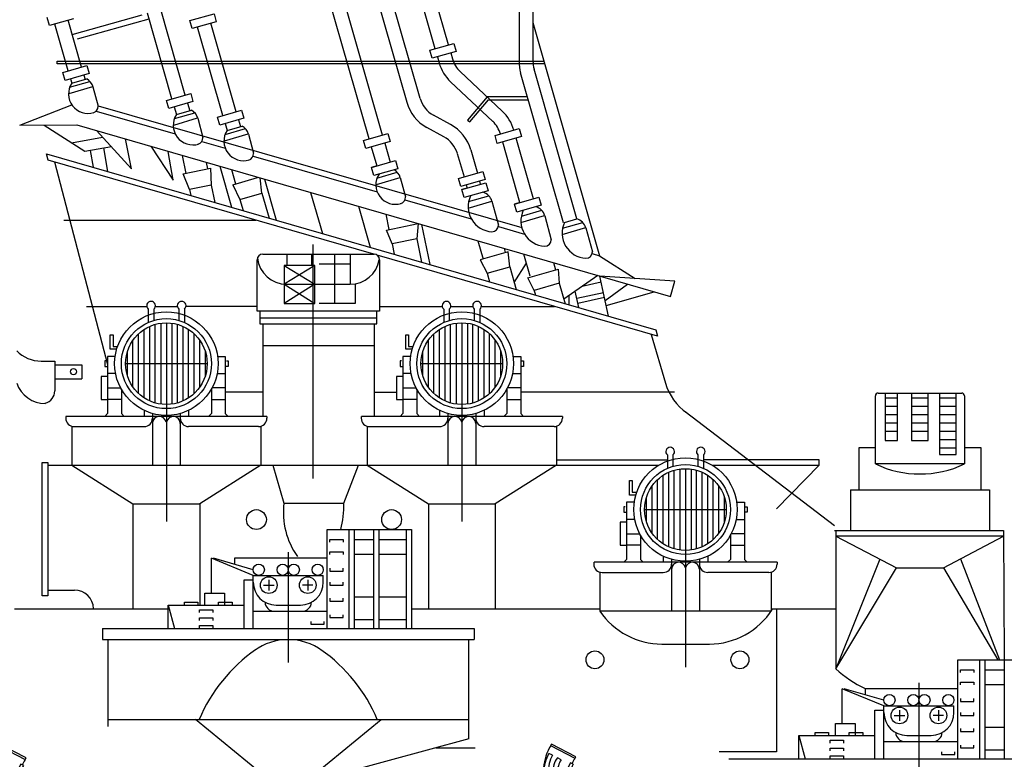
# Model space of a CAD drawing. Extents: x 11101 to 19851, y -12870 to -10052.
# Drawn here: x 14156 to 14207, y -11659 to -11621 of the extents above; entities that cross this region are included whole.
import ezdxf

# ---------------------------------------------------------------- set-up
doc = ezdxf.new("R2010")
doc.units = 0
doc.linetypes.add('CENTER2', pattern=[28.575, 19.05, -3.175, 3.175, -3.175])
doc.layers.add('1', color=7, linetype='CONTINUOUS')

# ---------------------------------------------------------------- blocks, each defined once
blk = doc.blocks.new('pa16_2')
at = {"layer": '1', "color": 7, "linetype": 'Continuous'}
for p, q in [((-2.092, 7.549), (-2.192, 7.361)), ((-2.133, 7.469), (-0.881, 6.818)), ((-0.84, 6.898), (-2.092, 7.549)), ((-2.035, 6.973), (-2.222, 7.07)), ((-1.594, 6.743), (-1.787, 6.844)), ((-0.977, 6.508), (-1.108, 6.576)), ((-0.895, 6.792), (-0.84, 6.898)), ((-3.82, 6.163), (-3.958, 6.163)), ((-3.958, 6.163), (-3.958, 5.706)), ((-3.82, 5.706), (-3.82, 6.163)), ((-2.666, 6.126), (-2.873, 6.126)), ((-2.873, 6.126), (-2.873, 5.955)), ((-2.666, 6.092), (-2.666, 6.126)), ((-0.082, 6.092), (-2.666, 6.092)), ((-2.499, 6.092), (-2.5, 6.163)), ((-0.082, 5.837), (-0.082, 6.092)), ((0.655, 6.242), (1.552, 6.242)), ((0.655, 6.242), (0.655, 5.156)), ((0.734, 5.156), (0.734, 6.242)), ((1.552, 5.438), (1.552, 6.365)), ((-0.969, 5.706), (-4.069, 5.706)), ((-4.069, 5.706), (-4.069, 2.211)), ((-3.919, 2.679), (-3.919, 5.706)), ((-3.381, 5.817), (-3.82, 5.817)), ((-2.873, 5.955), (-3.381, 5.955)), ((-3.381, 5.955), (-3.381, 5.706)), ((-3.02, 5.955), (-3.02, 5.706)), ((-2.256, 5.817), (-2.666, 5.817)), ((-2.138, 5.895), (-2.256, 5.817)), ((-0.683, 5.955), (-2.138, 5.895)), ((-1.119, 5.706), (-1.119, 2.679)), ((-0.969, 2.211), (-0.969, 5.706)), ((1.591, 5.918), (-0.082, 5.918)), ((0.253, 4.891), (0.035, 5.67)), ((0.06, 5.918), (0.06, 5.58)), ((0.06, 5.58), (0.655, 5.67)), ((0.655, 5.283), (0.06, 5.58)), ((0.944, 5.817), (0.734, 5.817)), ((0.734, 5.67), (1.552, 5.67)), ((1.399, 6.041), (0.944, 6.041)), ((0.944, 6.041), (0.944, 5.67)), ((1.316, 5.67), (1.316, 5.046)), ((1.399, 5.67), (1.399, 6.041)), ((1.591, 5.273), (1.591, 5.933)), ((1.681, 5.933), (1.681, 5.273)), ((1.771, 5.918), (1.681, 5.918)), ((1.771, 5.273), (1.771, 5.933)), ((1.861, 5.933), (1.861, 5.273)), ((1.951, 5.918), (1.861, 5.918)), ((1.951, 5.273), (1.951, 5.933)), ((2.041, 5.933), (2.041, 5.273)), ((2.131, 5.918), (2.041, 5.918)), ((2.131, 5.273), (2.131, 5.933)), ((2.221, 5.933), (2.221, 5.273)), ((2.311, 5.918), (2.221, 5.918)), ((2.311, 5.273), (2.311, 5.933)), ((2.401, 5.933), (2.401, 5.273)), ((2.491, 5.918), (2.401, 5.918)), ((2.491, 5.273), (2.491, 5.933)), ((2.581, 5.933), (2.581, 5.273)), ((2.671, 5.918), (2.581, 5.918)), ((2.671, 5.273), (2.671, 5.933)), ((2.761, 5.933), (2.761, 5.273)), ((2.852, 5.918), (2.761, 5.918)), ((2.852, 5.273), (2.852, 5.933)), ((2.942, 5.933), (2.942, 5.273)), ((2.942, 5.918), (3.032, 5.918)), ((5.677, 5.918), (3.032, 5.918)), ((3.032, 5.918), (3.032, 5.438)), ((6.158, 5.828), (5.677, 5.918)), ((5.677, 5.918), (5.677, 5.506)), ((5.677, 5.506), (6.158, 5.596)), ((5.842, 5.887), (5.842, 5.537)), ((6.158, 5.828), (6.586, 5.978)), ((6.158, 5.828), (6.158, 5.596)), ((6.586, 5.446), (6.158, 5.596)), ((6.586, 5.978), (6.586, 5.446)), ((-1.119, 5.556), (-3.919, 5.556)), ((-3.381, 5.556), (-3.097, 5.046)), ((-2.954, 5.494), (-3.347, 5.494)), ((-2.954, 5.556), (-2.954, 2.679)), ((-2.804, 2.679), (-2.804, 5.556)), ((-2.499, 5.246), (-2.804, 5.246)), ((-1.866, 5.283), (-2.499, 5.283)), ((-2.499, 5.283), (-2.499, 5.246)), ((-1.83, 5.246), (-1.866, 5.283)), ((-1.119, 5.246), (-1.83, 5.246)), ((-0.374, 5.246), (-0.969, 5.246)), ((-0.809, 5.118), (-0.809, 5.246)), ((-0.284, 5.118), (-0.809, 5.118)), ((0.135, 4.527), (-0.564, 5.514)), ((0.144, 5.283), (1.025, 5.283)), ((0.655, 5.156), (0.734, 5.156)), ((1.591, 5.438), (0.734, 5.438)), ((0.902, 5.046), (0.902, 5.283)), ((1.591, 5.283), (1.316, 5.283)), ((1.771, 5.283), (1.681, 5.283)), ((1.951, 5.283), (1.861, 5.283)), ((2.131, 5.283), (2.041, 5.283)), ((2.311, 5.283), (2.221, 5.283)), ((2.491, 5.283), (2.401, 5.283)), ((2.671, 5.283), (2.581, 5.283)), ((2.852, 5.283), (2.761, 5.283)), ((3.032, 5.438), (2.942, 5.438)), ((3.032, 5.438), (5.677, 5.506)), ((-3.097, 5.046), (-2.954, 5.046)), ((-2.804, 5.046), (-1.119, 5.046)), ((-1.267, 4.863), (-1.42, 4.863)), ((-0.969, 5.046), (-0.233, 5.046)), ((0.195, 4.286), (0.195, 4.684)), ((0.253, 4.891), (0.807, 4.891)), ((0.253, 4.891), (0.253, 4.778)), ((0.807, 4.855), (0.253, 4.855)), ((0.767, 4.695), (1.188, 4.695)), ((0.807, 4.891), (0.807, 4.855)), ((1.316, 5.046), (0.902, 5.046)), ((1.188, 4.695), (1.188, 4.348)), ((1.188, 4.604), (1.345, 4.604)), ((1.345, 4.558), (1.188, 4.558)), ((1.345, 4.604), (1.345, 4.558)), ((0.135, 4.452), (0.135, 4.527)), ((0.195, 4.361), (0.135, 4.452)), ((0.265, 4.219), (0.265, 3.766)), ((0.412, 4.417), (0.412, 3.9)), ((0.532, 4.417), (0.532, 3.9)), ((0.807, 4.094), (0.807, 4.108)), ((0.807, 4.094), (0.807, 4.05)), ((1.047, 4.348), (1.401, 4.348)), ((1.401, 4.348), (1.401, 3.918)), ((1.652, 4.126), (1.401, 4.126)), ((1.51, 4.126), (1.51, 3.772)), ((1.652, 3.736), (1.652, 4.187)), ((1.652, 4.187), (1.688, 4.187)), ((1.688, 4.187), (1.688, 3.736)), ((-4.159, 2.211), (-4.159, 3.865)), ((-4.159, 3.865), (-4.069, 3.865)), ((-3.919, 3.865), (-3.733, 3.865)), ((-3.733, 3.865), (-3.075, 2.839)), ((0.177, 3.711), (0.177, 3.564)), ((0.177, 3.564), (0.383, 3.359)), ((0.265, 3.766), (0.329, 3.766)), ((0.412, 3.9), (0.329, 3.766)), ((0.329, 3.766), (0.49, 3.564)), ((0.577, 3.9), (0.412, 3.9)), ((0.49, 3.564), (0.577, 3.564)), ((0.512, 3.564), (0.512, 3.447)), ((0.594, 3.974), (0.532, 3.974)), ((0.687, 3.974), (0.577, 3.974)), ((0.577, 3.9), (0.657, 3.9)), ((0.577, 3.9), (0.577, 3.564)), ((1.163, 3.754), (0.94, 3.754)), ((1.51, 3.994), (1.163, 3.754)), ((1.163, 3.754), (1.163, 3.371)), ((1.652, 3.772), (1.51, 3.772)), ((1.51, 3.772), (1.51, 3.51)), ((1.688, 3.736), (1.652, 3.736)), ((-0.291, 3.518), (-0.969, 3.518)), ((-0.496, 3.254), (-0.766, 3.254)), ((-0.766, 3.254), (-0.766, 2.988)), ((-0.496, 2.988), (-0.496, 3.254)), ((0.401, 3.05), (-0.496, 3.183)), ((-0.496, 3.061), (0.384, 2.931)), ((-0.141, 3.326), (-0.141, 3.368)), ((0.329, 3.413), (0.329, 3.061)), ((0.512, 3.447), (0.383, 3.359)), ((0.383, 3.359), (0.461, 3.282)), ((0.461, 3.282), (0.461, 3.072)), ((0.552, 2.967), (0.55, 3.132)), ((0.55, 3.132), (0.594, 3.132)), ((0.594, 3.132), (0.594, 3.254)), ((0.594, 3.254), (0.76, 3.254)), ((0.76, 3.254), (0.76, 2.767)), ((1.024, 3.471), (0.831, 3.471)), ((0.831, 3.471), (0.831, 3.31)), ((0.831, 3.31), (0.865, 3.31)), ((0.865, 3.31), (0.981, 3.243)), ((0.981, 3.243), (0.874, 3.181)), ((0.981, 3.12), (0.874, 3.181)), ((0.981, 3.12), (0.981, 2.767)), ((1.309, 3.371), (1.128, 3.371)), ((1.128, 3.371), (1.128, 3.164)), ((1.163, 3.164), (1.128, 3.164)), ((1.163, 2.985), (1.163, 3.164)), ((1.562, 3.205), (1.266, 3.371)), ((1.51, 3.51), (1.309, 3.371)), ((1.562, 3.205), (1.562, 3.257)), ((1.562, 3.257), (1.974, 3.257)), ((1.562, 2.767), (1.562, 3.205)), ((1.974, 3.047), (1.89, 3.047)), ((1.974, 3.257), (1.974, 3.047)), ((-0.969, 2.679), (-4.069, 2.679)), ((-3.733, 2.51), (-3.733, 2.679)), ((-3.174, 2.679), (-3.174, 2.51)), ((-3.075, 2.839), (-3.075, 2.679)), ((-0.766, 2.988), (-0.496, 2.988)), ((-0.706, 2.988), (-0.706, 2.689)), ((-0.556, 2.988), (-0.556, 2.674)), ((0.727, 2.614), (0.127, 2.614)), ((0.127, 2.614), (0.127, 2.529)), ((0.127, 2.529), (0.808, 2.529)), ((0.207, 2.767), (0.408, 2.906)), ((0.581, 2.767), (0.207, 2.767)), ((0.207, 2.767), (0.207, 2.614)), ((0.259, 2.529), (0.259, 2.378)), ((0.552, 2.967), (1.324, 2.161)), ((0.553, 2.98), (0.594, 2.98)), ((0.594, 2.98), (0.594, 2.923)), ((0.743, 2.767), (1.562, 2.767)), ((1.562, 2.614), (0.89, 2.614)), ((1.562, 2.529), (0.971, 2.529)), ((1.128, 2.767), (1.128, 2.985)), ((1.128, 2.985), (1.163, 2.985)), ((1.488, 2.767), (1.488, 2.614)), ((1.494, 2.494), (1.562, 2.529)), ((1.7, 2.767), (1.562, 2.767)), ((1.562, 2.614), (1.562, 2.529)), ((1.562, 2.529), (1.634, 2.505)), ((1.7, 2.66), (1.663, 2.66)), ((1.663, 2.66), (1.663, 2.614)), ((1.663, 2.614), (1.749, 2.614)), ((1.675, 2.555), (1.929, 2.555)), ((1.7, 2.857), (1.7, 2.767)), ((1.893, 2.66), (2.288, 2.66)), ((1.929, 2.555), (1.929, 2.505)), ((2.288, 2.66), (2.288, 2.238)), ((0.024, 2.211), (-4.159, 2.211)), ((-3.174, 2.51), (-3.733, 2.51)), ((0.259, 2.378), (0.372, 2.378)), ((0.372, 2.378), (0.372, 2.285)), ((0.372, 2.285), (0.622, 2.285)), ((1.494, 2.494), (1.324, 2.161)), ((1.494, 2.494), (1.601, 2.439)), ((1.929, 2.505), (1.634, 2.505)), ((2.288, 2.238), (2.1, 2.236))]:
    blk.add_line(p, q, dxfattribs=at)
at = {"layer": '1', "color": 7, "linetype": 'Continuous', "lineweight": 9}
for p, q in [((0.461, 2.889), (1.204, 2.177)), ((-4.159, 2.211), (-6.136, 2.177)), ((-6.136, 2.177), (-6.136, 2.177)), ((-6.136, 2.177), (5.323, 2.174)), ((1.601, 2.439), (1.478, 2.197))]:
    blk.add_line(p, q, dxfattribs=at)
at = {"layer": '1', "color": 7, "linetype": 'Continuous'}
for centre, radius in [((-0.263, 5.586), 0.105), ((0.472, 4.503), 0.105), ((0.461, 2.98), 0.0918)]:
    blk.add_circle(centre, radius, dxfattribs=at)
for centre, radius, start, end in [((0.081, 6.139), 2.581, 151.6921, 179.4809), ((-0.656, 6.166), 1.808, 150.0067, 182.3331), ((-0.681, 6.18), 1.569, 149.6797, 183.2289), ((-0.843, 6.152), 1.17, 143.7459, 182.9206), ((-0.349, 5.998), 1.451, 149.0925, 176.2743), ((-0.465, 6.111), 0.794, 144.1363, 181.3907), ((0.876, 5.666), 2.098, 147.5565, 155.469), ((-0.17, 6.011), 0.947, 147.7203, 175.0869), ((1.456, 5.881), 0.376, 145.8959, 214.1041), ((1.189, 6.167), 0.087, 120.3808, 239.6192), ((1.549, 5.881), 0.376, 145.8959, 214.1041), ((1.282, 6.167), 0.087, 120.3808, 239.6192), ((1.636, 5.933), 0.045, 0, 180), ((1.816, 5.933), 0.045, 0, 180), ((1.996, 5.933), 0.045, 0, 180), ((2.176, 5.933), 0.045, 0, 180), ((2.356, 5.933), 0.045, 0, 180), ((2.536, 5.933), 0.045, 0, 180), ((2.716, 5.933), 0.045, 0, 180), ((2.897, 5.933), 0.045, 0, 180), ((1.328, 6.184), 5.339, 190.6463, 216.6852), ((1.032, 5.985), 4.841, 185.0892, 214.5793), ((1.025, 5.633), 0.351, 270, 326.0665), ((1.636, 5.273), 0.045, 180, 0), ((1.816, 5.273), 0.045, 180, 0), ((1.996, 5.273), 0.045, 180, 0), ((2.176, 5.273), 0.045, 180, 0), ((2.356, 5.273), 0.045, 180, 0), ((2.536, 5.273), 0.045, 180, 0), ((2.716, 5.273), 0.045, 180, 0), ((2.897, 5.273), 0.045, 180, 0), ((-0.24, 5.337), 1.272, 201.8874, 293.4032), ((-0.257, 5.423), 1.154, 209.0037, 221.7365), ((0.472, 4.503), 0.352, 218.029, 128.5232), ((-0.257, 5.423), 1.154, 231.9628, 293.722), ((0.657, 4.05), 0.15, 270, 0), ((0.687, 4.094), 0.12, 270, 0), ((1.047, 4.108), 0.24, 90, 180), ((-1.37, 3.765), 0.0432, 0, 186.2311), ((-0.942, 3.765), 0.471, 180, 254.2634), ((-0.979, 3.887), 0.368, 199.2341, 271.5596), ((1.201, 3.65), 0.111, 109.7547, 250.2453), ((1.508, 3.836), 0.0438, 86.7021, 273.2979), ((-0.63, 4.936), 1.682, 254.8409, 286.887), ((-0.291, 3.368), 0.15, 0, 90), ((1.89, 2.857), 0.19, 88.9582, 180), ((1.032, 5.985), 4.841, 217.5952, 223.0766), ((1.328, 6.184), 5.339, 219.3019, 221.0329), ((-0.631, 2.689), 0.075, 180, 0), ((1.921, 2.317), 0.343, 90, 159.1315), ((1.695, 2.767), 0.106, 270, 337.7139), ((1.881, 2.691), 0.0939, 54.7867, 157.7134), ((2.118, 2.145), 0.0925, 90, 180.34)]:
    blk.add_arc(centre, radius, start, end, dxfattribs=at)
blk.add_ellipse((1.974, 2.883), major_axis=(0, -0.164), ratio=0.335859, dxfattribs=at)

msp = doc.modelspace()

# ---------------------------------------------------------------- linework, layer by layer
at = {"layer": '1', "color": 7, "linetype": 'Continuous'}
for p, q in [((14177.288, -11622.606), (14175.62, -11616.768)), ((14177.975, -11622.41), (14176.307, -11616.572)), ((14174.006, -11618.959), (14175.832, -11625.349)), ((14176.519, -11625.152), (14174.693, -11618.762)), ((14173.896, -11627.234), (14171.642, -11619.345)), ((14174.583, -11627.038), (14172.328, -11619.148)), ((14182.311, -11619.776), (14182.311, -11623.252)), ((14181.596, -11619.98), (14181.596, -11623.252)), ((14158.663, -11621.866), (14162.251, -11620.865)), ((14163.782, -11625.181), (14162.526, -11620.786)), ((14164.468, -11624.985), (14163.213, -11620.59)), ((14164.705, -11621.163), (14165.941, -11620.809)), ((14165.941, -11620.809), (14166.059, -11621.221)), ((14157.496, -11621.421), (14157.378, -11621.009)), ((14158.732, -11621.068), (14157.496, -11621.421)), ((14158.455, -11623.738), (14157.77, -11621.342)), ((14159.142, -11623.542), (14158.457, -11621.146)), ((14158.928, -11622.089), (14162.609, -11621.076)), ((14164.823, -11621.575), (14164.705, -11621.163)), ((14166.059, -11621.221), (14164.823, -11621.575)), ((14167.08, -11625.835), (14165.784, -11621.3)), ((14182.311, -11621.255), (14185.731, -11633.227)), ((14166.393, -11626.032), (14165.097, -11621.496)), ((14177.013, -11622.684), (14178.249, -11622.331)), ((14178.249, -11622.331), (14178.367, -11622.743)), ((14177.131, -11623.096), (14177.013, -11622.684)), ((14178.367, -11622.743), (14177.131, -11623.096)), ((14178.092, -11622.822), (14178.18, -11623.129)), ((14157.889, -11623.238), (14182.877, -11623.238)), ((14157.889, -11623.38), (14157.889, -11623.238)), ((14182.918, -11623.38), (14157.889, -11623.38)), ((14158.18, -11623.816), (14159.416, -11623.463)), ((14159.416, -11623.463), (14159.534, -11623.875)), ((14177.406, -11623.018), (14177.493, -11623.326)), ((14158.298, -11624.228), (14158.18, -11623.816)), ((14159.534, -11623.875), (14158.298, -11624.228)), ((14159.259, -11623.954), (14159.323, -11624.176)), ((14178.575, -11623.777), (14180.734, -11625.81)), ((14183.876, -11631.53), (14181.679, -11623.841)), ((14184.563, -11631.334), (14182.366, -11623.645)), ((14158.531, -11624.577), (14159.572, -11624.28)), ((14158.572, -11624.15), (14158.636, -11624.372)), ((14158.636, -11624.372), (14159.405, -11624.153)), ((14178.085, -11624.297), (14180.245, -11626.33)), ((14158.507, -11624.906), (14159.724, -11624.545)), ((14159.727, -11624.557), (14159.999, -11625.546)), ((14163.507, -11625.259), (14164.743, -11624.906)), ((14164.743, -11624.906), (14164.861, -11625.318)), ((14155.974, -11626.524), (14158.649, -11625.485)), ((14159.995, -11625.53), (14181.736, -11631.781)), ((14163.625, -11625.671), (14163.507, -11625.259)), ((14164.861, -11625.318), (14163.625, -11625.671)), ((14164.586, -11625.397), (14164.698, -11625.788)), ((14179.956, -11625.077), (14178.958, -11626.268)), ((14179.068, -11626.36), (14180.023, -11625.22)), ((14182.032, -11625.077), (14179.956, -11625.077)), ((14180.023, -11625.22), (14182.073, -11625.22)), ((14159.897, -11625.8), (14163.948, -11626.964)), ((14163.899, -11625.593), (14164.011, -11625.984)), ((14163.906, -11626.189), (14164.948, -11625.892)), ((14164.011, -11625.984), (14164.78, -11625.765)), ((14166.118, -11626.11), (14167.355, -11625.757)), ((14167.355, -11625.757), (14167.472, -11626.169)), ((14178.085, -11626.494), (14177.206, -11626.013)), ((14155.974, -11626.524), (14158.896, -11626.511)), ((14157.222, -11626.519), (14159.311, -11627.866)), ((14158.896, -11626.511), (14189.363, -11635.314)), ((14163.882, -11626.518), (14165.099, -11626.157)), ((14165.102, -11626.169), (14165.374, -11627.158)), ((14166.236, -11626.522), (14166.118, -11626.11)), ((14167.472, -11626.169), (14166.236, -11626.522)), ((14166.511, -11626.444), (14166.612, -11626.796)), ((14167.198, -11626.247), (14167.299, -11626.6)), ((14178.958, -11626.268), (14179.068, -11626.36)), ((14159.903, -11626.802), (14161.71, -11628.768)), ((14166.483, -11627.33), (14167.7, -11626.969)), ((14166.506, -11627.001), (14167.548, -11626.704)), ((14166.612, -11626.796), (14167.38, -11626.577)), ((14167.703, -11626.981), (14167.975, -11627.97)), ((14173.621, -11627.312), (14174.857, -11626.959)), ((14174.857, -11626.959), (14174.975, -11627.371)), ((14177.742, -11627.121), (14176.863, -11626.639)), ((14180.365, -11627.056), (14181.601, -11626.703)), ((14181.601, -11626.703), (14181.719, -11627.115)), ((14158.627, -11627.425), (14160.214, -11627.141)), ((14161.71, -11628.768), (14161.393, -11627.233)), ((14165.316, -11627.357), (14166.517, -11627.703)), ((14173.739, -11627.725), (14173.621, -11627.312)), ((14174.975, -11627.371), (14173.739, -11627.725)), ((14174.7, -11627.45), (14174.979, -11628.425)), ((14180.482, -11627.468), (14180.365, -11627.056)), ((14181.719, -11627.115), (14180.482, -11627.468)), ((14181.645, -11630.498), (14180.757, -11627.39)), ((14182.332, -11630.301), (14181.444, -11627.193)), ((14157.349, -11627.994), (14188.611, -11637.027)), ((14157.433, -11628.316), (14157.349, -11627.994)), ((14159.311, -11627.866), (14160.683, -11627.62)), ((14159.58, -11627.818), (14159.735, -11628.684)), ((14160.26, -11627.696), (14160.474, -11628.897)), ((14162.706, -11627.612), (14163.846, -11629.349)), ((14163.846, -11629.349), (14163.594, -11627.869)), ((14174.013, -11627.646), (14174.292, -11628.621)), ((14178.429, -11627.981), (14178.772, -11629.181)), ((14179.116, -11627.785), (14179.459, -11628.985)), ((14174.141, -11633.143), (14157.433, -11628.316)), ((14157.753, -11628.408), (14160.472, -11638.808)), ((14164.305, -11628.074), (14164.502, -11628.999)), ((14165.62, -11628.761), (14165.55, -11628.434)), ((14167.946, -11628.114), (14174.317, -11629.945)), ((14174.017, -11628.7), (14175.254, -11628.346)), ((14175.254, -11628.346), (14175.371, -11628.759)), ((14164.362, -11629.029), (14165.76, -11628.731)), ((14164.68, -11629.833), (14164.362, -11629.029)), ((14165.76, -11628.731), (14165.797, -11629.596)), ((14166.232, -11628.631), (14166.84, -11630.737)), ((14166.831, -11628.804), (14167.044, -11629.54)), ((14174.292, -11628.621), (14174.017, -11628.7)), ((14174.135, -11629.112), (14174.017, -11628.7)), ((14175.371, -11628.759), (14174.135, -11629.112)), ((14174.304, -11629.238), (14175.346, -11628.941)), ((14178.497, -11629.259), (14179.734, -11628.906)), ((14179.734, -11628.906), (14179.851, -11629.318)), ((14166.907, -11629.58), (14168.166, -11629.216)), ((14168.395, -11630.008), (14168.309, -11629.231)), ((14168.525, -11629.293), (14169.133, -11631.399)), ((14174.281, -11629.567), (14175.498, -11629.206)), ((14175.501, -11629.218), (14175.773, -11630.207)), ((14178.615, -11629.672), (14178.497, -11629.259)), ((14179.851, -11629.318), (14178.615, -11629.672)), ((14178.661, -11629.833), (14179.897, -11629.479)), ((14179.623, -11629.558), (14179.577, -11629.397)), ((14179.897, -11629.479), (14180.015, -11629.891)), ((14165.797, -11629.596), (14164.68, -11629.833)), ((14164.68, -11629.833), (14164.743, -11630.131)), ((14165.797, -11629.596), (14165.988, -11630.49)), ((14166.907, -11629.58), (14167.273, -11630.332)), ((14167.273, -11630.332), (14168.395, -11630.008)), ((14168.395, -11630.008), (14168.766, -11631.293)), ((14170.901, -11629.98), (14171.509, -11632.086)), ((14178.936, -11629.754), (14178.661, -11629.833)), ((14178.779, -11630.245), (14178.661, -11629.833)), ((14180.015, -11629.891), (14178.779, -11630.245)), ((14178.89, -11629.593), (14178.936, -11629.754)), ((14167.273, -11630.332), (14167.44, -11630.91)), ((14175.743, -11630.355), (14179.147, -11631.334)), ((14178.985, -11630.778), (14180.202, -11630.417)), ((14179.008, -11630.449), (14180.05, -11630.151)), ((14180.205, -11630.429), (14180.542, -11631.657)), ((14181.37, -11630.576), (14182.607, -11630.223)), ((14181.645, -11630.498), (14181.37, -11630.576)), ((14181.488, -11630.988), (14181.37, -11630.576)), ((14182.607, -11630.223), (14182.724, -11630.635)), ((14173.349, -11630.687), (14173.957, -11632.793)), ((14182.724, -11630.635), (14181.488, -11630.988)), ((14181.718, -11631.193), (14182.759, -11630.895)), ((14158.238, -11631.395), (14168.09, -11631.395)), ((14174.93, -11631.879), (14174.769, -11631.097)), ((14174.79, -11631.907), (14176.415, -11631.573)), ((14176.415, -11631.573), (14176.344, -11632.356)), ((14181.694, -11631.521), (14182.911, -11631.161)), ((14182.914, -11631.173), (14183.252, -11632.401)), ((14183.831, -11631.813), (14184.872, -11631.515)), ((14183.93, -11631.515), (14184.563, -11631.334)), ((14175.081, -11632.616), (14174.79, -11631.907)), ((14176.598, -11631.626), (14177.02, -11633.678)), ((14180.534, -11631.733), (14181.881, -11632.12)), ((14183.807, -11632.142), (14185.024, -11631.781)), ((14185.027, -11631.793), (14185.365, -11633.021)), ((14176.344, -11632.356), (14175.081, -11632.616)), ((14176.344, -11632.356), (14176.59, -11633.554)), ((14179.476, -11632.457), (14179.747, -11633.395)), ((14175.081, -11632.616), (14175.191, -11633.149)), ((14181.044, -11633.02), (14179.609, -11633.435)), ((14180.907, -11633.06), (14180.847, -11632.854)), ((14181.117, -11633.788), (14181.044, -11633.02)), ((14168.157, -11636.074), (14168.157, -11633.429)), ((14168.442, -11633.143), (14174.152, -11633.143)), ((14169.682, -11633.143), (14169.682, -11633.732)), ((14170.968, -11633.732), (14170.968, -11633.143)), ((14172.146, -11635.669), (14172.146, -11633.143)), ((14172.937, -11633.143), (14172.937, -11634.687)), ((14188.706, -11637.352), (14174.312, -11633.193)), ((14174.437, -11633.429), (14174.437, -11636.074)), ((14179.609, -11633.435), (14179.957, -11634.123)), ((14181.351, -11634.597), (14181.971, -11633.611)), ((14182.163, -11634.275), (14181.835, -11633.139)), ((14183.36, -11633.58), (14183.467, -11633.951)), ((14185.351, -11633.117), (14185.731, -11633.227)), ((14185.731, -11633.227), (14187.557, -11634.394)), ((14169.539, -11633.732), (14169.539, -11635.669)), ((14171.11, -11633.732), (14169.539, -11633.732)), ((14171.11, -11633.732), (14169.539, -11634.682)), ((14169.539, -11633.732), (14171.11, -11634.687)), ((14171.11, -11635.669), (14171.11, -11633.732)), ((14171.345, -11633.643), (14172.937, -11633.643)), ((14179.957, -11634.123), (14181.117, -11633.788)), ((14181.117, -11633.788), (14181.455, -11634.959)), ((14182.04, -11634.363), (14183.605, -11633.911)), ((14183.605, -11633.911), (14183.664, -11634.632)), ((14179.957, -11634.123), (14180.084, -11634.563)), ((14182.374, -11635.005), (14182.04, -11634.363)), ((14185.642, -11634.239), (14183.901, -11635.453)), ((14185.814, -11634.589), (14184.842, -11634.797)), ((14186.185, -11636.326), (14185.745, -11634.269)), ((14189.588, -11634.534), (14185.745, -11634.269)), ((14189.363, -11635.314), (14189.588, -11634.534)), ((14169.539, -11634.682), (14171.11, -11635.669)), ((14171.11, -11634.687), (14169.539, -11635.669)), ((14169.661, -11634.687), (14172.937, -11634.687)), ((14171.345, -11634.687), (14173.19, -11634.666)), ((14173.19, -11634.666), (14173.19, -11635.669)), ((14182.359, -11634.955), (14182.443, -11635.245)), ((14183.664, -11634.632), (14182.374, -11635.005)), ((14183.664, -11634.632), (14183.968, -11635.685)), ((14184.659, -11635.885), (14184.481, -11635.049)), ((14184.555, -11635.397), (14185.924, -11635.104)), ((14186.012, -11635.518), (14187.157, -11634.677)), ((14186.07, -11635.785), (14188.533, -11635.074)), ((14184.156, -11635.275), (14184.156, -11635.74)), ((14184.609, -11635.651), (14185.978, -11635.358)), ((14159.396, -11635.823), (14162.488, -11635.823)), ((14162.566, -11635.962), (14162.566, -11636.648)), ((14162.852, -11635.962), (14162.852, -11636.545)), ((14162.905, -11635.823), (14164.059, -11635.823)), ((14164.138, -11635.962), (14164.138, -11636.545)), ((14164.423, -11635.962), (14164.423, -11636.648)), ((14168.157, -11635.823), (14164.477, -11635.823)), ((14174.437, -11636.074), (14168.157, -11636.074)), ((14168.299, -11636.074), (14168.299, -11636.72)), ((14169.539, -11635.669), (14171.11, -11635.669)), ((14173.19, -11635.669), (14171.345, -11635.669)), ((14174.294, -11636.72), (14174.294, -11636.074)), ((14174.437, -11635.823), (14177.651, -11635.823)), ((14177.729, -11635.962), (14177.729, -11636.648)), ((14178.015, -11635.962), (14178.015, -11636.545)), ((14178.093, -11635.823), (14179.222, -11635.823)), ((14179.301, -11635.962), (14179.301, -11636.545)), ((14179.586, -11635.962), (14179.586, -11636.648)), ((14179.664, -11635.823), (14183.416, -11635.823)), ((14174.294, -11636.434), (14168.299, -11636.434)), ((14162.352, -11640.52), (14162.352, -11637.004)), ((14162.638, -11640.675), (14162.638, -11636.849)), ((14162.923, -11640.779), (14162.923, -11636.745)), ((14163.209, -11636.685), (14163.209, -11640.839)), ((14163.495, -11636.666), (14163.495, -11646.857)), ((14163.78, -11636.685), (14163.78, -11640.839)), ((14164.066, -11640.779), (14164.066, -11636.745)), ((14164.352, -11640.675), (14164.352, -11636.849)), ((14164.638, -11640.52), (14164.638, -11637.004)), ((14168.299, -11636.72), (14174.294, -11636.72)), ((14168.442, -11636.72), (14168.442, -11641.47)), ((14174.152, -11636.72), (14174.152, -11641.47)), ((14177.515, -11640.52), (14177.515, -11637.004)), ((14177.801, -11640.675), (14177.801, -11636.849)), ((14178.086, -11640.779), (14178.086, -11636.745)), ((14178.372, -11636.685), (14178.372, -11640.839)), ((14178.658, -11636.666), (14178.658, -11646.857)), ((14178.943, -11636.685), (14178.943, -11640.839)), ((14179.229, -11640.779), (14179.229, -11636.745)), ((14179.515, -11640.675), (14179.515, -11636.849)), ((14179.801, -11640.52), (14179.801, -11637.004)), ((14188.611, -11637.027), (14188.706, -11637.352)), ((14160.615, -11638.02), (14160.615, -11637.28)), ((14160.615, -11637.28), (14160.758, -11637.28)), ((14160.758, -11637.28), (14160.758, -11637.877)), ((14161.78, -11639.969), (14161.78, -11637.555)), ((14162.066, -11640.296), (14162.066, -11637.228)), ((14164.923, -11640.296), (14164.923, -11637.228)), ((14165.209, -11639.969), (14165.209, -11637.555)), ((14175.778, -11638.02), (14175.778, -11637.28)), ((14175.778, -11637.28), (14175.921, -11637.28)), ((14175.921, -11637.28), (14175.921, -11637.877)), ((14176.943, -11639.969), (14176.943, -11637.555)), ((14177.229, -11640.296), (14177.229, -11637.228)), ((14180.086, -11640.296), (14180.086, -11637.228)), ((14180.372, -11639.969), (14180.372, -11637.555)), ((14188.381, -11637.258), (14189.113, -11639.759)), ((14160.947, -11638.02), (14160.615, -11638.02)), ((14160.758, -11637.877), (14160.993, -11637.877)), ((14161.495, -11639.391), (14161.495, -11638.133)), ((14165.495, -11639.391), (14165.495, -11638.133)), ((14168.442, -11637.833), (14174.152, -11637.833)), ((14176.11, -11638.02), (14175.778, -11638.02)), ((14175.921, -11637.877), (14176.156, -11637.877)), ((14176.658, -11639.391), (14176.658, -11638.133)), ((14180.658, -11639.391), (14180.658, -11638.133)), ((14157.065, -11638.633), (14157.766, -11638.633)), ((14157.766, -11638.633), (14157.766, -11640.164)), ((14160.408, -11638.619), (14160.329, -11638.619)), ((14160.329, -11638.619), (14160.329, -11638.905)), ((14160.867, -11638.392), (14160.472, -11638.392)), ((14160.472, -11638.392), (14160.472, -11641.327)), ((14166.123, -11638.392), (14166.518, -11638.392)), ((14166.518, -11638.392), (14166.518, -11641.327)), ((14166.581, -11638.619), (14166.661, -11638.619)), ((14166.661, -11638.619), (14166.661, -11638.905)), ((14175.571, -11638.619), (14175.492, -11638.619)), ((14175.492, -11638.619), (14175.492, -11638.905)), ((14176.03, -11638.392), (14175.635, -11638.392)), ((14175.635, -11638.392), (14175.635, -11641.327)), ((14181.286, -11638.392), (14181.681, -11638.392)), ((14181.681, -11638.392), (14181.681, -11641.327)), ((14181.744, -11638.619), (14181.824, -11638.619)), ((14181.824, -11638.619), (14181.824, -11638.905)), ((14157.766, -11638.823), (14159.153, -11638.823)), ((14159.153, -11638.823), (14159.153, -11639.538)), ((14160.329, -11638.905), (14160.472, -11638.905)), ((14161.398, -11638.762), (14165.591, -11638.762)), ((14166.661, -11638.905), (14166.518, -11638.905)), ((14175.492, -11638.905), (14175.635, -11638.905)), ((14176.561, -11638.762), (14180.754, -11638.762)), ((14181.824, -11638.905), (14181.681, -11638.905)), ((14157.766, -11639.538), (14159.153, -11639.538)), ((14160.472, -11639.417), (14160.145, -11639.417)), ((14160.145, -11639.417), (14160.145, -11640.598)), ((14160.891, -11639.274), (14160.472, -11639.274)), ((14166.099, -11639.274), (14166.518, -11639.274)), ((14175.635, -11639.417), (14175.308, -11639.417)), ((14175.308, -11639.417), (14175.308, -11640.598)), ((14176.054, -11639.274), (14175.635, -11639.274)), ((14181.262, -11639.274), (14181.681, -11639.274)), ((14160.472, -11640.006), (14161.151, -11640.006)), ((14161.186, -11640.07), (14161.186, -11641.327)), ((14165.803, -11640.07), (14165.803, -11641.327)), ((14166.518, -11640.006), (14165.839, -11640.006)), ((14175.635, -11640.006), (14176.314, -11640.006)), ((14176.349, -11640.07), (14176.349, -11641.327)), ((14180.967, -11640.07), (14180.967, -11641.327)), ((14181.681, -11640.006), (14181.002, -11640.006)), ((14160.145, -11640.598), (14160.472, -11640.598)), ((14161.186, -11640.598), (14160.472, -11640.598)), ((14165.803, -11640.598), (14166.518, -11640.598)), ((14168.442, -11640.218), (14166.518, -11640.218)), ((14174.152, -11640.218), (14175.308, -11640.218)), ((14175.308, -11640.598), (14175.635, -11640.598)), ((14176.349, -11640.598), (14175.635, -11640.598)), ((14180.967, -11640.598), (14181.681, -11640.598)), ((14189.574, -11640.218), (14181.681, -11640.218)), ((14199.886, -11643.908), (14199.886, -11640.411)), ((14200.029, -11640.269), (14204.315, -11640.269)), ((14200.386, -11640.269), (14200.386, -11642.701)), ((14200.386, -11640.515), (14201.029, -11640.515)), ((14201.029, -11642.701), (14201.029, -11640.269)), ((14201.743, -11640.269), (14201.743, -11642.701)), ((14201.743, -11640.515), (14202.601, -11640.515)), ((14202.601, -11642.701), (14202.601, -11640.269)), ((14203.172, -11640.269), (14203.172, -11643.429)), ((14203.172, -11640.515), (14204.029, -11640.515)), ((14204.029, -11643.429), (14204.029, -11640.269)), ((14204.458, -11640.411), (14204.458, -11643.908)), ((14162.352, -11641.157), (14162.352, -11641.47)), ((14164.638, -11641.157), (14164.638, -11641.47)), ((14177.515, -11641.157), (14177.515, -11641.47)), ((14179.801, -11641.157), (14179.801, -11641.47)), ((14200.386, -11640.944), (14201.029, -11640.944)), ((14201.743, -11640.944), (14202.601, -11640.944)), ((14203.172, -11640.944), (14204.029, -11640.944)), ((14158.331, -11641.47), (14158.331, -11641.562)), ((14168.658, -11641.47), (14158.342, -11641.47)), ((14160.472, -11641.327), (14160.329, -11641.47)), ((14161.329, -11641.47), (14161.186, -11641.327)), ((14162.78, -11641.318), (14162.78, -11643.974)), ((14164.209, -11641.318), (14164.209, -11643.974)), ((14165.661, -11641.47), (14165.803, -11641.327)), ((14166.518, -11641.327), (14166.661, -11641.47)), ((14168.658, -11641.47), (14168.658, -11641.562)), ((14173.494, -11641.47), (14173.494, -11641.562)), ((14183.821, -11641.47), (14173.505, -11641.47)), ((14175.635, -11641.327), (14175.492, -11641.47)), ((14176.492, -11641.47), (14176.349, -11641.327)), ((14177.943, -11641.318), (14177.943, -11643.974)), ((14179.372, -11641.318), (14179.372, -11643.974)), ((14180.824, -11641.47), (14180.967, -11641.327)), ((14181.681, -11641.327), (14181.824, -11641.47)), ((14183.821, -11641.47), (14183.821, -11641.562)), ((14197.78, -11647.08), (14190.12, -11641.226)), ((14200.386, -11641.372), (14201.029, -11641.372)), ((14201.743, -11641.372), (14202.601, -11641.372)), ((14203.172, -11641.372), (14204.029, -11641.372)), ((14158.638, -11641.973), (14158.638, -11643.974)), ((14158.76, -11641.991), (14162.352, -11641.991)), ((14168.229, -11641.991), (14164.638, -11641.991)), ((14168.352, -11641.973), (14168.352, -11643.974)), ((14173.801, -11641.973), (14173.801, -11643.974)), ((14173.923, -11641.991), (14177.515, -11641.991)), ((14183.393, -11641.991), (14179.801, -11641.991)), ((14183.515, -11641.973), (14183.515, -11643.974)), ((14200.386, -11641.801), (14201.029, -11641.801)), ((14201.743, -11641.801), (14202.601, -11641.801)), ((14203.172, -11641.801), (14204.029, -11641.801)), ((14200.386, -11642.229), (14201.029, -11642.229)), ((14200.386, -11642.701), (14201.029, -11642.701)), ((14201.743, -11642.229), (14202.601, -11642.229)), ((14201.743, -11642.701), (14202.601, -11642.701)), ((14203.172, -11642.229), (14204.029, -11642.229)), ((14203.172, -11642.658), (14204.029, -11642.658)), ((14199.886, -11643.074), (14199.029, -11643.074)), ((14199.029, -11643.074), (14199.029, -11645.239)), ((14203.172, -11643.086), (14204.029, -11643.086)), ((14205.315, -11643.074), (14204.458, -11643.074)), ((14205.315, -11645.239), (14205.315, -11643.074)), ((14183.515, -11643.688), (14189.21, -11643.688)), ((14189.21, -11643.446), (14189.21, -11644.132)), ((14189.495, -11643.446), (14189.495, -11644.028)), ((14190.781, -11643.446), (14190.781, -11644.028)), ((14191.067, -11643.446), (14191.067, -11644.132)), ((14196.993, -11643.688), (14191.067, -11643.688)), ((14196.993, -11643.974), (14196.993, -11643.688)), ((14203.172, -11643.429), (14204.029, -11643.429)), ((14157.124, -11643.837), (14157.41, -11643.837)), ((14157.124, -11650.668), (14157.124, -11643.837)), ((14157.41, -11643.837), (14157.41, -11650.668)), ((14157.41, -11643.974), (14188.767, -11643.974)), ((14158.638, -11643.974), (14161.78, -11645.957)), ((14168.352, -11643.974), (14165.209, -11645.957)), ((14168.96, -11643.974), (14169.532, -11645.921)), ((14172.599, -11645.921), (14173.349, -11643.974)), ((14173.801, -11643.974), (14176.943, -11645.957)), ((14183.515, -11643.974), (14180.372, -11645.957)), ((14189.567, -11648.263), (14189.567, -11644.228)), ((14189.853, -11644.169), (14189.853, -11648.322)), ((14190.138, -11644.149), (14190.138, -11654.341)), ((14190.424, -11644.169), (14190.424, -11648.322)), ((14190.71, -11648.263), (14190.71, -11644.228)), ((14191.51, -11643.974), (14196.993, -11643.974)), ((14196.993, -11643.974), (14194.814, -11646.211)), ((14204.458, -11643.908), (14199.886, -11643.908)), ((14188.71, -11647.78), (14188.71, -11644.711)), ((14188.995, -11648.003), (14188.995, -11644.488)), ((14189.281, -11648.159), (14189.281, -11644.332)), ((14190.995, -11648.159), (14190.995, -11644.332)), ((14191.281, -11648.003), (14191.281, -11644.488)), ((14191.567, -11647.78), (14191.567, -11644.711)), ((14187.259, -11645.504), (14187.259, -11644.764)), ((14187.259, -11644.764), (14187.401, -11644.764)), ((14187.401, -11644.764), (14187.401, -11645.361)), ((14188.424, -11647.452), (14188.424, -11645.039)), ((14191.853, -11647.452), (14191.853, -11645.039)), ((14198.601, -11645.239), (14205.743, -11645.239)), ((14198.601, -11645.239), (14198.601, -11647.327)), ((14205.743, -11645.239), (14205.743, -11647.327)), ((14187.59, -11645.504), (14187.259, -11645.504)), ((14187.401, -11645.361), (14187.636, -11645.361)), ((14188.138, -11646.874), (14188.138, -11645.617)), ((14192.138, -11646.874), (14192.138, -11645.617)), ((14161.78, -11645.957), (14161.78, -11651.334)), ((14161.78, -11645.957), (14165.209, -11645.957)), ((14165.209, -11645.957), (14165.209, -11651.15)), ((14169.532, -11645.921), (14172.599, -11645.921)), ((14176.943, -11645.957), (14176.943, -11651.334)), ((14176.943, -11645.957), (14180.372, -11645.957)), ((14180.372, -11645.957), (14180.372, -11651.334)), ((14187.052, -11646.103), (14186.972, -11646.103)), ((14186.972, -11646.103), (14186.972, -11646.388)), ((14187.511, -11645.875), (14187.115, -11645.875)), ((14187.115, -11645.875), (14187.115, -11648.81)), ((14188.042, -11646.246), (14192.235, -11646.246)), ((14192.766, -11645.875), (14193.161, -11645.875)), ((14193.161, -11645.875), (14193.161, -11648.81)), ((14193.225, -11646.103), (14193.304, -11646.103)), ((14193.304, -11646.103), (14193.304, -11646.388)), ((14186.972, -11646.388), (14187.115, -11646.388)), ((14193.304, -11646.388), (14193.161, -11646.388)), ((14187.115, -11646.901), (14186.789, -11646.901)), ((14186.789, -11646.901), (14186.789, -11648.081)), ((14187.534, -11646.758), (14187.115, -11646.758)), ((14192.742, -11646.758), (14193.161, -11646.758)), ((14171.742, -11647.271), (14176.082, -11647.271)), ((14171.742, -11652.345), (14171.742, -11647.271)), ((14172.862, -11647.271), (14172.862, -11652.345)), ((14173.148, -11652.345), (14173.148, -11647.271)), ((14174.13, -11647.271), (14174.13, -11652.345)), ((14174.416, -11652.345), (14174.416, -11647.271)), ((14175.796, -11647.271), (14175.796, -11652.345)), ((14176.082, -11647.271), (14176.082, -11652.345)), ((14187.115, -11647.49), (14187.794, -11647.49)), ((14187.83, -11647.554), (14187.83, -11648.81)), ((14192.447, -11647.554), (14192.447, -11648.81)), ((14193.161, -11647.49), (14192.482, -11647.49)), ((14197.78, -11647.327), (14206.458, -11647.327)), ((14197.848, -11647.375), (14197.848, -11654.417)), ((14206.46, -11647.612), (14197.848, -11647.612)), ((14197.848, -11647.612), (14200.963, -11649.231)), ((14203.378, -11649.231), (14206.46, -11647.612)), ((14206.458, -11647.327), (14206.5, -11653.958)), ((14171.884, -11647.923), (14171.884, -11647.78)), ((14171.884, -11647.78), (14172.574, -11647.78)), ((14172.574, -11647.78), (14172.574, -11647.923)), ((14174.13, -11647.794), (14173.148, -11647.794)), ((14175.796, -11647.794), (14174.416, -11647.794)), ((14186.789, -11648.081), (14187.115, -11648.081)), ((14187.83, -11648.081), (14187.115, -11648.081)), ((14192.447, -11648.081), (14193.161, -11648.081)), ((14165.815, -11650.532), (14165.815, -11648.749)), ((14167.953, -11649.623), (14165.815, -11648.749)), ((14167.953, -11649.337), (14165.911, -11648.749)), ((14171.742, -11648.749), (14166.989, -11648.749)), ((14166.989, -11648.749), (14166.989, -11649.06)), ((14171.884, -11648.558), (14171.884, -11648.416)), ((14171.884, -11648.416), (14172.574, -11648.416)), ((14172.574, -11648.416), (14172.574, -11648.558)), ((14173.148, -11648.54), (14174.13, -11648.54)), ((14174.416, -11648.54), (14175.796, -11648.54)), ((14188.995, -11648.641), (14188.995, -11648.953)), ((14191.281, -11648.641), (14191.281, -11648.953)), ((14204.248, -11648.774), (14206.257, -11653.958)), ((14171.884, -11649.259), (14171.884, -11649.402)), ((14172.574, -11649.402), (14172.574, -11649.259)), ((14185.435, -11648.953), (14185.435, -11649.046)), ((14194.842, -11648.953), (14185.445, -11648.953)), ((14187.115, -11648.81), (14186.972, -11648.953)), ((14187.972, -11648.953), (14187.83, -11648.81)), ((14189.424, -11648.801), (14189.424, -11651.457)), ((14190.853, -11648.801), (14190.853, -11651.457)), ((14192.304, -11648.953), (14192.447, -11648.81)), ((14193.161, -11648.81), (14193.304, -11648.953)), ((14194.842, -11648.953), (14194.842, -11649.046)), ((14200.114, -11648.79), (14197.848, -11654.417)), ((14197.848, -11654.417), (14200.963, -11649.231)), ((14200.963, -11649.231), (14203.378, -11649.231)), ((14203.378, -11649.231), (14206.172, -11653.958)), ((14167.953, -11652.345), (14167.953, -11649.623)), ((14167.953, -11649.623), (14171.55, -11649.623)), ((14171.55, -11649.977), (14171.55, -11649.623)), ((14171.884, -11649.402), (14172.574, -11649.402)), ((14185.741, -11649.457), (14185.741, -11651.457)), ((14185.864, -11649.475), (14188.995, -11649.475)), ((14194.413, -11649.475), (14191.281, -11649.475)), ((14194.535, -11649.457), (14194.535, -11651.457)), ((14167.481, -11652.345), (14167.481, -11649.854)), ((14167.481, -11649.854), (14167.953, -11649.854)), ((14168.482, -11650.123), (14169.021, -11650.123)), ((14168.751, -11649.854), (14168.751, -11650.393)), ((14171.021, -11650.123), (14170.482, -11650.123)), ((14170.751, -11649.854), (14170.751, -11650.393)), ((14171.884, -11649.98), (14171.884, -11650.123)), ((14171.884, -11650.123), (14172.574, -11650.123)), ((14172.574, -11650.123), (14172.574, -11649.98)), ((14157.41, -11650.668), (14157.124, -11650.668)), ((14157.41, -11650.382), (14158.776, -11650.382)), ((14165.461, -11651.15), (14165.461, -11650.532)), ((14165.461, -11650.532), (14166.478, -11650.532)), ((14166.478, -11650.532), (14166.478, -11651.15)), ((14171.884, -11650.799), (14171.884, -11650.942)), ((14172.574, -11650.942), (14172.574, -11650.799)), ((14173.148, -11650.73), (14174.13, -11650.73)), ((14174.416, -11650.73), (14175.796, -11650.73)), ((14163.589, -11652.345), (14163.589, -11651.15)), ((14163.589, -11651.15), (14167.481, -11651.15)), ((14163.589, -11651.15), (14163.904, -11652.345)), ((14164.418, -11651.15), (14164.418, -11651.007)), ((14164.418, -11651.007), (14165.107, -11651.007)), ((14165.107, -11651.007), (14165.107, -11651.15)), ((14166.174, -11651.15), (14166.174, -11651.007)), ((14166.174, -11651.007), (14166.864, -11651.007)), ((14166.864, -11651.007), (14166.864, -11651.15)), ((14169.125, -11651.15), (14170.377, -11651.15)), ((14171.884, -11650.942), (14172.574, -11650.942)), ((14155.699, -11651.334), (14163.589, -11651.334)), ((14165.197, -11651.537), (14165.197, -11651.394)), ((14165.197, -11651.394), (14165.887, -11651.394)), ((14165.197, -11651.942), (14165.197, -11651.799)), ((14165.197, -11651.799), (14165.887, -11651.799)), ((14165.887, -11651.394), (14165.887, -11651.537)), ((14165.887, -11651.799), (14165.887, -11651.942)), ((14167.953, -11651.464), (14171.742, -11651.464)), ((14171.884, -11651.643), (14171.884, -11651.786)), ((14171.884, -11651.786), (14172.574, -11651.786)), ((14172.574, -11651.786), (14172.574, -11651.643)), ((14176.082, -11651.334), (14185.741, -11651.334)), ((14194.535, -11651.457), (14185.741, -11651.457)), ((14194.535, -11651.334), (14197.848, -11651.334)), ((14194.814, -11651.334), (14194.814, -11658.685)), ((14165.197, -11652.345), (14165.197, -11652.202)), ((14165.197, -11652.202), (14165.887, -11652.202)), ((14165.887, -11652.202), (14165.887, -11652.345)), ((14170.909, -11651.985), (14170.909, -11652.128)), ((14170.909, -11652.128), (14171.599, -11652.128)), ((14171.599, -11652.128), (14171.599, -11651.985)), ((14173.148, -11651.88), (14174.13, -11651.88)), ((14174.416, -11651.88), (14175.796, -11651.88)), ((14160.222, -11652.345), (14179.3, -11652.345)), ((14160.222, -11652.345), (14160.222, -11652.917)), ((14179.3, -11652.345), (14179.3, -11652.917)), ((14160.222, -11652.917), (14179.3, -11652.917)), ((14160.508, -11657.379), (14160.508, -11652.917)), ((14179.014, -11658.006), (14179.014, -11652.917)), ((14188.931, -11653.146), (14191.367, -11653.146)), ((14204.112, -11653.958), (14208.452, -11653.958)), ((14204.112, -11659.032), (14204.112, -11653.958)), ((14205.232, -11653.958), (14205.232, -11659.032)), ((14205.518, -11659.032), (14205.518, -11653.958)), ((14206.5, -11653.958), (14206.5, -11659.032)), ((14204.255, -11654.61), (14204.255, -11654.467)), ((14204.255, -11654.467), (14204.944, -11654.467)), ((14204.944, -11654.467), (14204.944, -11654.61)), ((14206.5, -11654.481), (14205.518, -11654.481)), ((14204.255, -11655.246), (14204.255, -11655.103)), ((14204.255, -11655.103), (14204.944, -11655.103)), ((14204.944, -11655.103), (14204.944, -11655.246)), ((14205.518, -11655.227), (14206.5, -11655.227)), ((14198.185, -11657.219), (14198.185, -11655.437)), ((14200.323, -11656.311), (14198.185, -11655.437)), ((14200.323, -11656.025), (14198.282, -11655.437)), ((14204.112, -11655.437), (14199.359, -11655.437)), ((14199.359, -11655.437), (14199.359, -11655.747)), ((14200.323, -11659.032), (14200.323, -11656.311)), ((14200.323, -11656.311), (14203.92, -11656.311)), ((14203.92, -11656.664), (14203.92, -11656.311)), ((14204.255, -11655.946), (14204.255, -11656.089)), ((14204.255, -11656.089), (14204.944, -11656.089)), ((14204.944, -11656.089), (14204.944, -11655.946)), ((14199.851, -11659.032), (14199.851, -11656.541)), ((14199.851, -11656.541), (14200.323, -11656.541)), ((14200.852, -11656.811), (14201.391, -11656.811)), ((14201.121, -11656.541), (14201.121, -11657.08)), ((14203.391, -11656.811), (14202.852, -11656.811)), ((14203.121, -11656.541), (14203.121, -11657.08)), ((14204.255, -11656.668), (14204.255, -11656.811)), ((14204.255, -11656.811), (14204.944, -11656.811)), ((14204.944, -11656.811), (14204.944, -11656.668)), ((14160.508, -11657.027), (14179.014, -11657.027)), ((14168.323, -11659.762), (14164.985, -11657.027)), ((14171.179, -11659.762), (14174.517, -11657.027)), ((14197.831, -11657.837), (14197.831, -11657.219)), ((14197.831, -11657.219), (14198.849, -11657.219)), ((14198.849, -11657.219), (14198.849, -11657.837)), ((14195.959, -11659.032), (14195.959, -11657.837)), ((14195.959, -11657.837), (14199.851, -11657.837)), ((14195.959, -11657.837), (14196.274, -11659.032)), ((14196.788, -11657.837), (14196.788, -11657.694)), ((14196.788, -11657.694), (14197.478, -11657.694)), ((14197.478, -11657.694), (14197.478, -11657.837)), ((14198.544, -11657.837), (14198.544, -11657.694)), ((14198.544, -11657.694), (14199.234, -11657.694)), ((14199.234, -11657.694), (14199.234, -11657.837)), ((14201.495, -11657.837), (14202.748, -11657.837)), ((14204.255, -11657.487), (14204.255, -11657.63)), ((14204.255, -11657.63), (14204.944, -11657.63)), ((14204.944, -11657.63), (14204.944, -11657.487)), ((14205.518, -11657.417), (14206.5, -11657.417)), ((14179.014, -11658.006), (14172.608, -11659.762)), ((14197.568, -11658.225), (14197.568, -11658.082)), ((14197.568, -11658.082), (14198.257, -11658.082)), ((14198.257, -11658.082), (14198.257, -11658.225)), ((14200.323, -11658.151), (14204.112, -11658.151)), ((14204.255, -11658.33), (14204.255, -11658.473)), ((14204.944, -11658.473), (14204.944, -11658.33)), ((14177.328, -11658.469), (14179.343, -11658.469)), ((14194.814, -11658.685), (14191.867, -11658.685)), ((14197.568, -11658.629), (14197.568, -11658.486)), ((14197.568, -11658.486), (14198.257, -11658.486)), ((14198.257, -11658.486), (14198.257, -11658.629)), ((14203.279, -11658.673), (14203.279, -11658.815)), ((14203.279, -11658.815), (14203.969, -11658.815)), ((14203.969, -11658.815), (14203.969, -11658.673)), ((14204.255, -11658.473), (14204.944, -11658.473)), ((14205.518, -11658.567), (14206.5, -11658.567)), ((14192.37, -11659.032), (14209.717, -11659.032)), ((14197.568, -11659.032), (14197.568, -11658.89)), ((14197.568, -11658.89), (14198.257, -11658.89)), ((14198.257, -11658.89), (14198.257, -11659.032))]:
    msp.add_line(p, q, dxfattribs=at)
at = {"layer": '1', "color": 7, "linetype": 'CENTER2'}
for p, q in [((14171.005, -11632.656), (14171.005, -11644.654)), ((14169.751, -11648.442), (14169.751, -11654.094)), ((14202.121, -11655.129), (14202.121, -11660.781))]:
    msp.add_line(p, q, dxfattribs=at)
at = {"layer": '1', "color": 7, "linetype": 'Continuous'}
for centre, radius in [((14163.495, -11638.762), 2.654), ((14178.658, -11638.762), 2.654), ((14163.495, -11638.762), 2.309), ((14178.658, -11638.762), 2.309), ((14163.495, -11638.762), 2.096), ((14178.658, -11638.762), 2.096), ((14158.729, -11639.173), 0.157), ((14190.138, -11646.246), 2.654), ((14190.138, -11646.246), 2.309), ((14190.138, -11646.246), 2.096), ((14168.118, -11646.762), 0.509), ((14175.056, -11646.762), 0.509), ((14168.238, -11649.337), 0.286), ((14169.466, -11649.337), 0.286), ((14170.037, -11649.337), 0.286), ((14171.264, -11649.337), 0.286), ((14168.751, -11650.123), 0.429), ((14170.751, -11650.123), 0.429), ((14185.493, -11653.955), 0.459), ((14192.933, -11653.955), 0.459), ((14200.609, -11656.025), 0.286), ((14201.836, -11656.025), 0.286), ((14202.407, -11656.025), 0.286), ((14203.634, -11656.025), 0.286), ((14201.121, -11656.811), 0.429), ((14203.121, -11656.811), 0.429)]:
    msp.add_circle(centre, radius, dxfattribs=at)
for centre, radius, start, end in [((14179.554, -11622.737), 2.143, 195.9454, 226.7357), ((14179.554, -11622.737), 1.429, 195.9454, 226.7357), ((14183.739, -11623.252), 2.143, 180, 195.9454), ((14183.739, -11623.252), 1.429, 180, 195.9454), ((14159.481, -11624.919), 1.007, 147.1191, 287.0419), ((14159.103, -11624.727), 0.649, 15.1841, 62.2712), ((14177.893, -11624.76), 2.143, 195.9454, 241.294), ((14177.893, -11624.76), 1.429, 195.9454, 241.294), ((14159.646, -11625.552), 0.353, 285.9454, 0), ((14164.857, -11626.531), 1.007, 147.1191, 287.0419), ((14164.478, -11626.339), 0.649, 15.1841, 62.2712), ((14179.266, -11627.37), 2.143, 15.9454, 46.7357), ((14177.056, -11628.374), 2.143, 15.9454, 61.294), ((14179.266, -11627.37), 1.429, 15.9454, 46.7357), ((14167.457, -11627.343), 1.007, 147.1191, 287.0419), ((14167.079, -11627.151), 0.649, 15.1841, 62.2712), ((14165.021, -11627.164), 0.353, 285.9454, 0), ((14177.056, -11628.374), 1.429, 15.9454, 61.294), ((14167.622, -11627.976), 0.353, 285.9454, 0), ((14175.255, -11629.58), 1.007, 147.1191, 287.0419), ((14174.877, -11629.388), 0.649, 15.1841, 62.2712), ((14179.583, -11630.594), 0.643, 14.8375, 75.8383), ((14175.42, -11630.213), 0.353, 285.9454, 0), ((14180.275, -11630.704), 1.292, 154.6448, 266.9005), ((14182.984, -11631.448), 1.292, 154.6448, 266.9005), ((14182.292, -11631.337), 0.643, 14.8375, 75.8383), ((14185.097, -11632.068), 1.292, 154.6448, 266.9005), ((14184.405, -11631.958), 0.643, 14.8375, 75.8383), ((14180.205, -11631.657), 0.337, 270, 0), ((14182.914, -11632.401), 0.337, 270, 0), ((14185.027, -11633.021), 0.337, 270, 0), ((14168.442, -11633.429), 0.286, 90, 180), ((14169.661, -11633.183), 1.504, 186.5541, 270), ((14172.937, -11633.187), 1.5, 270, 350.7199), ((14174.152, -11633.429), 0.286, 0, 90), ((14162.709, -11635.791), 0.223, 309.7573, 230.2427), ((14164.28, -11635.791), 0.223, 309.7573, 230.2427), ((14177.872, -11635.791), 0.223, 309.7573, 230.2427), ((14179.443, -11635.791), 0.223, 309.7573, 230.2427), ((14157.065, -11636.912), 1.721, 223.4952, 270), ((14157.285, -11639.265), 1.549, 198.5132, 270), ((14157.126, -11640.159), 0.641, 283.658, 0), ((14191.855, -11638.956), 2.857, 196.3139, 234.6888), ((14200.029, -11640.411), 0.143, 90, 180), ((14204.315, -11640.411), 0.143, 0, 90), ((14158.76, -11641.562), 0.429, 180, 270), ((14162.352, -11641.562), 0.429, 270, 0), ((14163.138, -11641.827), 0.357, 10.7493, 180), ((14163.852, -11641.827), 0.357, 0, 169.2507), ((14164.638, -11641.562), 0.429, 180, 270), ((14168.229, -11641.562), 0.429, 270, 0), ((14173.923, -11641.562), 0.429, 180, 270), ((14177.515, -11641.562), 0.429, 270, 0), ((14178.301, -11641.827), 0.357, 10.7493, 180), ((14179.015, -11641.827), 0.357, 0, 169.2507), ((14179.801, -11641.562), 0.429, 180, 270), ((14183.393, -11641.562), 0.429, 270, 0), ((14189.353, -11643.274), 0.223, 309.7573, 230.2427), ((14190.924, -11643.274), 0.223, 309.7573, 230.2427), ((14202.172, -11639.092), 5.331, 244.6127, 295.3873), ((14173.308, -11646.409), 3.808, 172.6409, 216.0176), ((14167.666, -11646.062), 4.935, 345.8233, 1.6353), ((14185.864, -11649.046), 0.429, 180, 270), ((14188.995, -11649.046), 0.429, 270, 0), ((14189.781, -11649.31), 0.357, 10.7493, 180), ((14190.495, -11649.31), 0.357, 0, 169.2507), ((14191.281, -11649.046), 0.429, 180, 270), ((14194.413, -11649.046), 0.429, 270, 0), ((14169.125, -11649.977), 1.172, 180, 270), ((14170.377, -11649.977), 1.172, 270, 0), ((14158.776, -11651.364), 0.982, 1.7304, 90), ((14169.037, -11650.984), 0.479, 182.2326, 270.0115), ((14170.466, -11650.984), 0.479, 269.9885, 357.7674), ((14188.931, -11649.29), 3.857, 214.2018, 270), ((14191.367, -11649.329), 3.817, 270, 327.6719), ((14169.751, -11655.848), 2.932, 53.4547, 126.5453), ((14172.796, -11660.218), 8.258, 124.8678, 157.2647), ((14166.706, -11660.218), 8.258, 22.7353, 55.1322), ((14202.231, -11649.55), 6.549, 227.9948, 243.995), ((14201.495, -11656.664), 1.172, 180, 270), ((14202.748, -11656.664), 1.172, 270, 0), ((14201.407, -11657.672), 0.479, 182.2326, 270.0115), ((14202.836, -11657.672), 0.479, 269.9885, 357.7674)]:
    msp.add_arc(centre, radius, start, end, dxfattribs=at)

# ---------------------------------------------------------------- block references
for p in [(14157.131, -11665.889), (14185.349, -11665.825)]:
    msp.add_blockref('pa16_2', p, dxfattribs=at)

doc.saveas('drawing.dxf')
